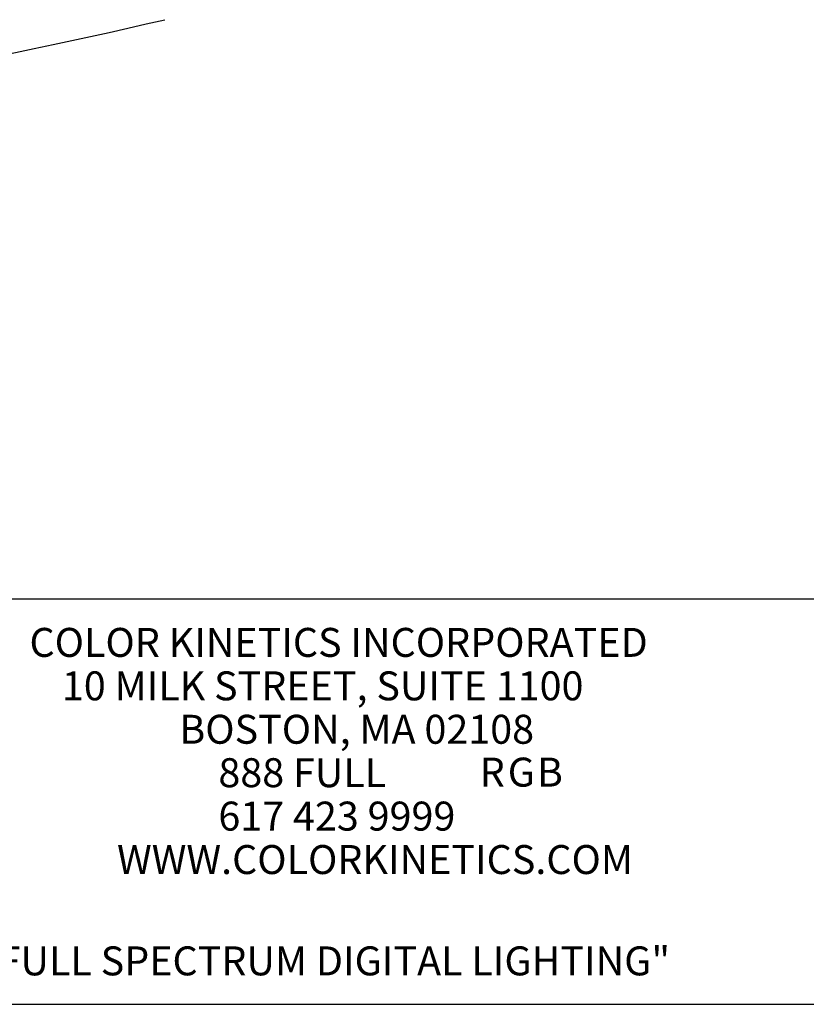
# Model space of a CAD drawing. Units: inches. Extents: x 5.2 to 27, y 3.4 to 20.
# Drawn here: x 18.1 to 20.9, y 3.4 to 6.9 of the extents above; entities that cross this region are included whole.
import ezdxf

# ---------------------------------------------------------------- set-up
doc = ezdxf.new("R2010")
doc.units = ezdxf.units.IN
doc.header["$MEASUREMENT"] = 0

msp = doc.modelspace()

# ---------------------------------------------------------------- linework, layer by layer
for p, q in [((16.6009, 4.8382), (21.0679, 4.8382)), ((5.1736, 3.3838), (26.9893, 3.3838))]:
    msp.add_line(p, q)
msp.add_arc((13.9465, 26.8564), 20.4738, 270.84688, 283.11791)

# ---------------------------------------------------------------- texts
for s, height, p in [('COLOR KINETICS INCORPORATED', 0.103884, (18.1072, 4.6305)), ('10 MILK STREET, SUITE 1100', 0.103884, (18.2234, 4.4746)), ('BOSTON, MA 02108', 0.103884, (18.6447, 4.3188)), ('888 FULL', 0.10388, (18.7849, 4.163)), ('617 423 9999', 0.103884, (18.7849, 4.0072)), ('%%UWWW.COLORKINETICS.COM', 0.103884, (18.4213, 3.8513)), ('"FULL SPECTRUM DIGITAL LIGHTING"', 0.103884, (17.9293, 3.4877))]:
    msp.add_text(s, height=height).set_placement(p)
at = {"color": 1}
msp.add_text('R', height=0.1039, dxfattribs=at).set_placement((19.7223, 4.165))
at = {"color": 3}
msp.add_text('G', height=0.1039, dxfattribs=at).set_placement((19.8229, 4.165))
at = {"color": 5}
msp.add_text('B', height=0.1039, dxfattribs=at).set_placement((19.9276, 4.165))

doc.saveas('drawing.dxf')
